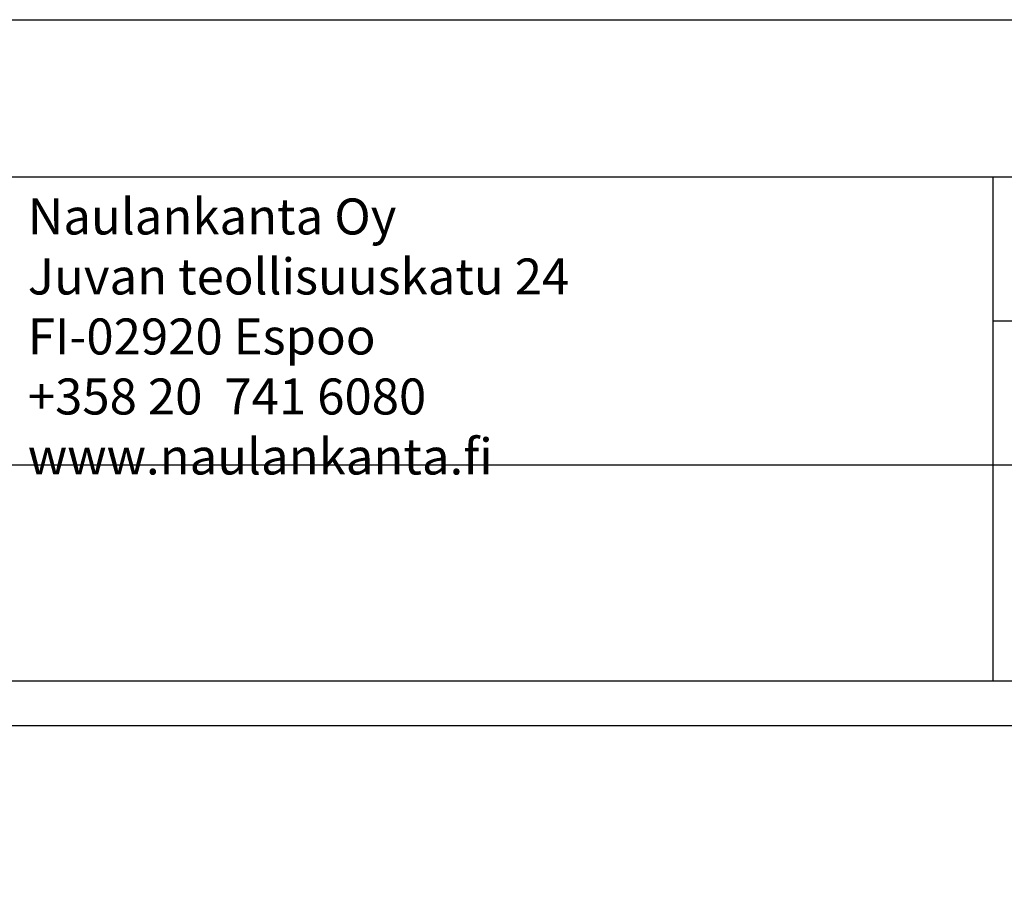
# Model space of a CAD drawing. Units: millimetres. Extents: x 0 to 35700, y 0 to 3656.
# Drawn here: x 17164 to 17848, y 2372 to 2970 of the extents above; entities that cross this region are included whole.
import ezdxf
from ezdxf.enums import TextEntityAlignment as Align

# ---------------------------------------------------------------- set-up
doc = ezdxf.new("R2010")
doc.units = ezdxf.units.MM
doc.header["$LTSCALE"] = 10
doc.layers.get('0').update_dxf_attribs({"color": 1, "linetype": 'CONTINUOUS'})
doc.layers.add('R0N010', color=7, linetype='CONTINUOUS')
doc.layers.add('R8MERKINNAT', color=7, linetype='CONTINUOUS')
doc.styles.add('Arial nimiö', font='arialbd.ttf')
doc.styles.add('Arial_Annotativ', font='arial.ttf')
doc.styles.add('OTSIKKO', font='arialbd.ttf')

# ---------------------------------------------------------------- blocks, each defined once
blk = doc.blocks.new('A4')
at = {"color": 15}
for p, q in [((15, 286.083), (104, 286.083)), ((104, 286.083), (104, 266.083)), ((15, 266.083), (104, 266.083))]:
    blk.add_line(p, q, dxfattribs=at)
at = {"layer": 'R0N010', "color": 15}
for p, q in [((15, 286.083), (195, 286.083)), ((104, 286.083), (104, 251.083)), ((15, 266.083), (195, 266.083)), ((15, 251.083), (195, 251.083))]:
    blk.add_line(p, q, dxfattribs=at)
at = {"layer": 'R0N010', "color": 15, "linetype": 'Continuous'}
for p, q in [((104, 276.083), (136, 276.083)), ((15, 247.983), (195, 247.983))]:
    blk.add_line(p, q, dxfattribs=at)
at = {"layer": 'R0N010', "linetype": 'Continuous'}
blk.add_lwpolyline([(0, 0), (0, 297), (210, 297), (210, 0)], close=True, dxfattribs=at)
at = {"insert": (37, 284.583), "char_height": 2.5, "attachment_point": 1, "style": 'OTSIKKO'}
blk.add_mtext_dynamic_manual_height_columns('{\\C7;Naulankanta Oy\\PJuvan teollisuuskatu 24\\PFI-02920 Espoo\\P+358 20  741 6080\\Pwww.naulankanta.fi}', width=670, gutter_width=15, heights=[0], dxfattribs=at)
at = {"color": 7, "style": 'Arial nimiö'}
blk.add_attdef('TUNNUS', text='', height=5, dxfattribs=at).set_placement((165.5, 276.083), align=Align.MIDDLE)
at = {"layer": 'R0N010', "style": 'Arial_Annotativ'}
for tag, p in [('STYNO', (105.5, 278.083)), ('PVM', (105.5, 268.083)), ('PIIRT', (124.82, 268.083)), ('SISÄLTÖ1', (105.5, 259.083)), ('KOHDE1', (16.5, 259.083)), ('SISÄLTÖ2', (105.5, 255.583)), ('KOHDE2', (16.5, 255.583)), ('SISÄLTÖ3', (105.5, 252.083)), ('KOHDE3', (16.5, 252.083))]:
    blk.add_attdef(tag, p, '', height=2.5, dxfattribs=at)

msp = doc.modelspace()

# ---------------------------------------------------------------- block references
at = {"layer": 'R8MERKINNAT', "xscale": 10, "yscale": 10, "zscale": 10}
msp.add_blockref('A4', (16800, 0), dxfattribs=at)

doc.saveas('drawing.dxf')
